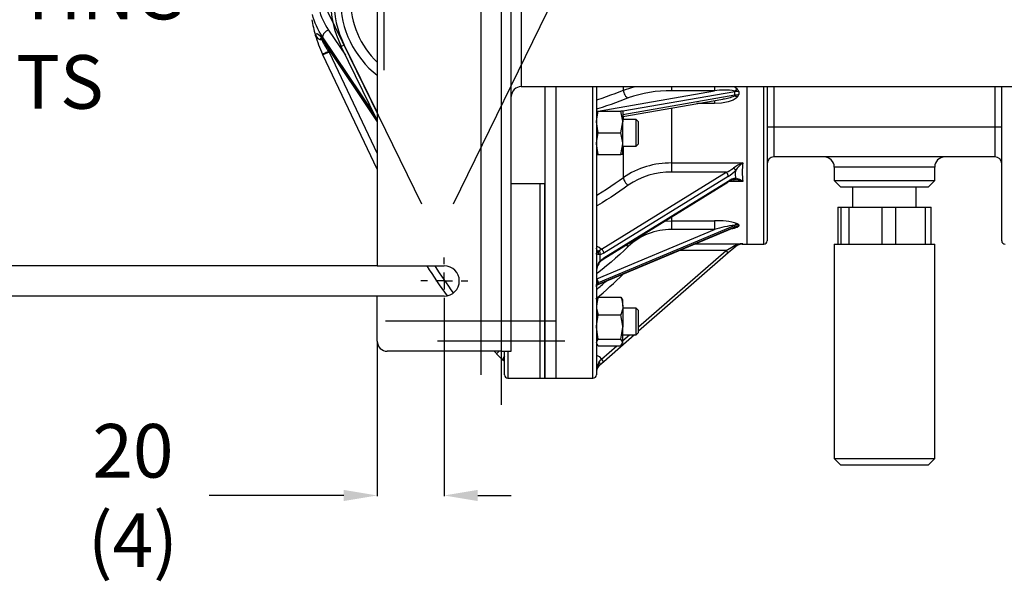
# Model space of a CAD drawing. Extents: x 0 to 1600, y 0 to 1135.
# Drawn here: x 721 to 1015, y 749 to 916 of the extents above; entities that cross this region are included whole.
import ezdxf
from ezdxf.lldxf.tags import DXFTag

# ---------------------------------------------------------------- set-up
doc = ezdxf.new("R2010")
doc.units = 0
doc.header["$MEASUREMENT"] = 0
doc.header["$PDSIZE"] = -1
doc.layers.add('DIM', color=1, linetype='Continuous')
doc.layers.add('FOOTPRINT', color=7, linetype='Continuous')
doc.styles.get("Standard").update_dxf_attribs({"font": 'ARIALBD.TTF', "width": 0.8})
tags = doc.linetypes.add('CENTERX2', pattern=[20.32, 12.7, -2.54, 2.54, -2.54]).pattern_tags.tags
tags[10:11] = [DXFTag(74, 4), DXFTag(75, 0), DXFTag(340, '0'), DXFTag(46, 1.0), DXFTag(50, 0.0), DXFTag(44, 0.0), DXFTag(45, 0.0)]
tags[8:9] = [DXFTag(74, 4), DXFTag(75, 0), DXFTag(340, '0'), DXFTag(46, 1.0), DXFTag(50, 0.0), DXFTag(44, 0.0), DXFTag(45, 0.0)]
tags[6:7] = [DXFTag(74, 4), DXFTag(75, 0), DXFTag(340, '0'), DXFTag(46, 1.0), DXFTag(50, 0.0), DXFTag(44, 0.0), DXFTag(45, 0.0)]
tags[4:5] = [DXFTag(74, 4), DXFTag(75, 0), DXFTag(340, '0'), DXFTag(46, 1.0), DXFTag(50, 0.0), DXFTag(44, 0.0), DXFTag(45, 0.0)]
doc.dimstyles.get("Standard").update_dxf_attribs({"dimtxt": 16, "dimasz": 10, "dimexe": 0.18, "dimexo": 0.0625, "dimgap": 0.09, "dimtad": 0, "dimtih": 1, "dimtoh": 1, "dimdec": 0, "dimzin": 0, "dimdsep": 46, "dimtxsty": 'Standard', "dimcen": 0.09, "dimadec": 0, "dimazin": 0, "dimtfac": 1, "dimtdec": 0, "dimtofl": 0, "dimtmove": 0, "dimatfit": 3, "dimfxl": 0, "dimtolj": 1, "dimtzin": 0, "dimarcsym": 0})

# ---------------------------------------------------------------- blocks, each defined once
blk = doc.blocks.new('*D25')
at = {"layer": 'DEFPOINTS', "color": 0}
for p in [(622.74, 842.73), (827.97, 842.73), (827.97, 833.73)]:
    blk.add_point(p, dxfattribs=at)
at = {"layer": 'DIM', "color": 0, "lineweight": -2}
for p, q in [((622.74, 852.73), (622.74, 924.29)), ((622.74, 924.29), (632.74, 924.29)), ((827.91, 842.73), (622.56, 842.73)), ((827.91, 833.73), (622.56, 833.73)), ((622.74, 823.73), (622.74, 813.73))]:
    blk.add_line(p, q, dxfattribs=at)
at = {"layer": 'DIM', "color": 0}
for points in [[(621.07, 852.73), (624.4, 852.73), (622.74, 842.73)], [(621.07, 823.73), (624.4, 823.73), (622.74, 833.73)]]:
    blk.add_solid(points, dxfattribs=at)
at = {"layer": 'DIM', "color": 0, "insert": (712.72, 924.29), "char_height": 16, "attachment_point": 5}
blk.add_mtext('\\A1;9 WIDE\\PMOUNTING SLOTS', dxfattribs=at)
blk = doc.blocks.new('*D26')
at = {"layer": 'DEFPOINTS', "color": 0}
for p in [(847.97, 831.23), (827.97, 820.23), (827.97, 774.21)]:
    blk.add_point(p, dxfattribs=at)
at = {"layer": 'DIM', "color": 0, "lineweight": -2}
for p, q in [((847.97, 831.16), (847.97, 774.03)), ((827.97, 820.16), (827.97, 774.03)), ((817.97, 774.21), (777.8, 774.21)), ((857.97, 774.21), (867.97, 774.21))]:
    blk.add_line(p, q, dxfattribs=at)
at = {"layer": 'DIM', "color": 0}
for points in [[(817.97, 775.88), (817.97, 772.55), (827.97, 774.21)], [(857.97, 775.88), (857.97, 772.55), (847.97, 774.21)]]:
    blk.add_solid(points, dxfattribs=at)
at = {"layer": 'DIM', "color": 0, "insert": (755.04, 774.21), "char_height": 16, "attachment_point": 5}
blk.add_mtext('\\A1;20 (4)', dxfattribs=at)
blk = doc.blocks.new('SW_CENTERMARK4')
at = {"color": 7, "linetype": 'CENTERX2'}
for p, q in [((235.763, 221.438), (235.763, 221.938)), ((234.513, 220.188), (234.013, 220.188)), ((237.013, 220.188), (237.513, 220.188)), ((235.763, 218.938), (235.763, 218.438))]:
    blk.add_line(p, q, dxfattribs=at)
at = {"color": 7, "linetype": 'Continuous'}
for q in [(235.763, 220.813), (235.138, 220.188), (235.763, 219.563), (236.388, 220.188)]:
    blk.add_line((235.763, 220.188), q, dxfattribs=at)

msp = doc.modelspace()

# ---------------------------------------------------------------- linework, layer by layer
at = {"layer": 'FOOTPRINT', "linetype": 'CENTERX2'}
for p, q in [((864.97, 1043.23), (864.97, 801.23)), ((858.97, 810.23), (858.97, 1034.23)), ((829.97, 940.77), (829.97, 901.14)), ((841.32, 861.14), (811.1, 922.99)), ((880.85, 922.99), (850.63, 861.14)), ((881.23, 826.23), (830.46, 826.23)), ((883.97, 820.23), (845.97, 820.23))]:
    msp.add_line(p, q, dxfattribs=at)
at = {"layer": 'FOOTPRINT', "linetype": 'Continuous'}
for p, q in [((864.97, 1027.23), (864.97, 817.23)), ((867.97, 817.23), (867.97, 1027.23)), ((827.97, 1001.73), (827.97, 842.73)), ((870.97, 948.23), (870.97, 896.23)), ((813.46, 913.07), (818.5, 905.57)), ((811.65, 910.34), (811.65, 911.05)), ((826.93, 888.31), (811.65, 911.05)), ((811.77, 910.17), (827.97, 886.05)), ((811.91, 909.66), (827.97, 885.76)), ((818.12, 908.62), (817.22, 908.18)), ((827.97, 886.18), (817.22, 908.18)), ((818.12, 908.62), (827.97, 888.45)), ((811.77, 905.68), (811.65, 905.92)), ((813.57, 906.53), (811.77, 905.68)), ((827.97, 871.57), (811.77, 905.68)), ((813.46, 906.7), (813.57, 906.53)), ((814.01, 906.53), (813.57, 906.53)), ((813.57, 906.53), (827.97, 876.23)), ((868.19, 894.35), (867.97, 893.89)), ((870.97, 896.23), (1086.97, 896.23)), ((877.97, 896.23), (877.97, 867.23)), ((881.37, 809.23), (881.37, 896.23)), ((881.37, 809.23), (881.37, 896.23)), ((892.37, 809.23), (892.37, 896.23)), ((893.37, 896.23), (893.37, 810.23)), ((893.96, 888.93), (928.62, 894.94)), ((934.68, 894.65), (901.27, 888.85)), ((901.27, 887.93), (934.68, 893.73)), ((901.45, 895.16), (901.45, 896.23)), ((915.85, 896.23), (915.85, 894.94)), ((928.62, 894.94), (915.85, 894.94)), ((928.62, 896.23), (928.62, 894.94)), ((934.68, 893.73), (934.68, 894.65)), ((935.92, 894.76), (935.92, 893.82)), ((938.37, 849.23), (938.37, 896.23)), ((938.37, 849.23), (938.37, 896.23)), ((943.37, 849.23), (943.37, 896.23)), ((944.37, 896.23), (944.37, 850.23)), ((946.37, 896.23), (946.37, 884.23)), ((1012.37, 884.23), (1012.37, 896.23)), ((1014.37, 850.23), (1014.37, 896.23)), ((901.27, 887.33), (931.17, 892.52)), ((928.62, 891.17), (923.4, 891.17)), ((928.62, 892.08), (928.62, 891.17)), ((893.37, 888.93), (893.95, 888.93)), ((893.95, 888.93), (900.69, 888.93)), ((901.27, 888.93), (900.69, 888.93)), ((901.27, 888.93), (901.27, 885.68)), ((915.85, 889.86), (915.85, 873.43)), ((893.95, 882.43), (893.37, 885.68)), ((900.69, 882.43), (901.27, 885.68)), ((905.28, 886.43), (901.27, 886.43)), ((901.27, 879.18), (901.27, 885.68)), ((901.45, 886.43), (901.45, 887.36)), ((905.97, 885.74), (905.28, 886.43)), ((905.28, 878.43), (905.28, 886.43)), ((905.97, 879.12), (905.97, 885.74)), ((893.95, 882.43), (900.69, 882.43)), ((944.37, 884.23), (946.37, 884.23)), ((946.37, 884.23), (946.37, 875.23)), ((946.37, 884.23), (1012.37, 884.23)), ((1012.37, 875.23), (1012.37, 884.23)), ((1012.37, 884.23), (1014.37, 884.23)), ((893.95, 875.93), (893.37, 879.18)), ((900.69, 875.93), (901.27, 879.18)), ((901.27, 875.93), (901.27, 879.18)), ((905.28, 878.43), (905.97, 879.12)), ((893.37, 875.93), (893.95, 875.93)), ((893.95, 875.93), (900.69, 875.93)), ((901.27, 875.93), (900.69, 875.93)), ((901.27, 878.43), (905.28, 878.43)), ((901.45, 869.13), (901.45, 878.43)), ((915.85, 873.43), (937.05, 873.43)), ((915.85, 873.43), (915.85, 870.68)), ((1012.37, 875.23), (946.37, 875.23)), ((894.91, 847.75), (932.11, 870.68)), ((932.11, 870.68), (915.85, 870.68)), ((964.37, 872.23), (964.37, 868.23)), ((994.37, 872.23), (964.37, 872.23)), ((994.37, 868.23), (994.37, 872.23)), ((877.97, 867.23), (867.97, 867.23)), ((876.47, 867.23), (876.47, 809.23)), ((877.97, 867.23), (877.97, 809.23)), ((877.97, 809.23), (877.97, 867.23)), ((877.97, 867.23), (877.97, 809.23)), ((895.44, 844.77), (932.63, 867.71)), ((932.76, 869.44), (895.57, 846.51)), ((895.57, 845.09), (932.76, 868.03)), ((937.05, 867.93), (933.02, 867.93)), ((934.58, 868.42), (934.32, 868.43)), ((964.37, 868.23), (966.37, 866.23)), ((964.37, 868.23), (994.37, 868.23)), ((992.37, 866.23), (994.37, 868.23)), ((992.37, 866.23), (966.37, 866.23)), ((969.87, 866.23), (969.87, 860.23)), ((988.87, 860.23), (988.87, 866.23)), ((965.41, 860.23), (965.41, 849.23)), ((965.41, 860.23), (965.43, 860.23)), ((965.43, 860.23), (965.43, 849.23)), ((965.43, 860.23), (966.4, 860.23)), ((966.4, 849.23), (966.4, 860.23)), ((966.4, 860.23), (968.7, 860.23)), ((968.7, 860.23), (968.7, 849.23)), ((968.7, 860.23), (978.67, 860.23)), ((978.67, 849.23), (978.67, 860.23)), ((978.67, 860.23), (982.65, 860.23)), ((982.65, 860.23), (982.65, 849.23)), ((982.65, 860.23), (991.63, 860.23)), ((991.63, 849.23), (991.63, 860.23)), ((991.63, 860.23), (993.33, 860.23)), ((993.33, 849.23), (993.33, 860.23)), ((913.69, 856.03), (915.85, 856.16)), ((915.85, 857.36), (915.85, 856.16)), ((915.85, 856.16), (928.62, 856.16)), ((915.85, 856.16), (915.85, 853.59)), ((928.62, 856.16), (928.62, 853.59)), ((893.55, 838.89), (928.62, 853.59)), ((893.93, 837.2), (934.48, 854.19)), ((934.68, 854.73), (893.96, 837.67)), ((893.96, 837.28), (934.68, 854.35)), ((928.62, 853.59), (915.85, 853.59)), ((934.48, 854.19), (934.67, 854.27)), ((934.68, 854.35), (934.68, 854.73)), ((935.92, 854.98), (935.92, 854.59)), ((893.93, 847.06), (894.21, 847.36)), ((905.97, 824.54), (932.11, 847.33)), ((932.76, 846.58), (905.97, 823.22)), ((932.11, 847.33), (918.11, 847.33)), ((922.88, 849.33), (937.05, 849.33)), ((932.11, 847.33), (934.32, 848.62)), ((932.76, 846.58), (932.11, 847.33)), ((934.97, 848.51), (932.76, 846.58)), ((937.05, 849.33), (936.92, 849.23)), ((936.92, 849.23), (938.37, 849.23)), ((938.37, 849.23), (943.37, 849.23)), ((964.37, 849.23), (964.37, 785.23)), ((964.37, 849.23), (973.05, 849.23)), ((973.05, 849.23), (994.37, 849.23)), ((994.37, 785.23), (994.37, 849.23)), ((894.4, 846.08), (893.99, 846.14)), ((893.99, 843.41), (894.4, 844.08)), ((894.4, 846.08), (894.4, 844.08)), ((895.43, 844.77), (895.44, 844.77)), ((827.97, 842.73), (847.97, 842.73)), ((893.55, 838.89), (893.37, 838.81)), ((893.96, 837.67), (893.96, 837.28)), ((827.97, 820.23), (827.97, 833.73)), ((847.97, 833.73), (827.97, 833.73)), ((893.95, 833.39), (893.64, 832.87)), ((893.95, 833.39), (900.69, 833.39)), ((900.69, 833.39), (901, 832.87)), ((901.27, 832.64), (901.11, 832.93)), ((901.27, 830.74), (901.27, 832.64)), ((901.27, 830.74), (901.27, 824.46)), ((905.28, 830.14), (901.27, 830.14)), ((905.97, 829.45), (905.28, 830.14)), ((905.28, 822.14), (905.28, 830.14)), ((905.97, 822.83), (905.97, 829.45)), ((893.95, 828.09), (900.69, 828.09)), ((893.95, 820.84), (893.37, 824.46)), ((900.69, 820.84), (901.27, 824.46)), ((901.27, 819.86), (901.27, 824.46)), ((893.95, 820.84), (900.69, 820.84)), ((904.74, 822.14), (895.57, 814.14)), ((901.27, 822.14), (905.28, 822.14)), ((901.27, 820.44), (903.22, 822.14)), ((905.28, 822.14), (905.97, 822.83)), ((905.28, 822.14), (905.28, 822.61)), ((864.97, 817.23), (830.97, 817.23)), ((864.38, 817.23), (863.61, 816.46)), ((864.97, 817.23), (867.97, 817.23)), ((865.97, 810.23), (865.97, 817.22)), ((866.97, 817.23), (866.97, 809.23)), ((893.37, 819.64), (893.54, 819.35)), ((893.95, 818.89), (893.64, 819.41)), ((893.95, 818.89), (900.69, 818.89)), ((894.91, 814.9), (899.5, 818.89)), ((900.69, 818.89), (901.27, 819.86)), ((901.27, 819.64), (901.27, 819.86)), ((895.57, 814.14), (894.4, 813.12)), ((895.57, 814.14), (894.91, 814.9)), ((893.37, 813.3), (893.93, 813.3)), ((893.93, 813.3), (894.21, 814.07)), ((894.4, 813.12), (893.99, 812.69)), ((866.97, 809.23), (877.97, 809.23)), ((876.47, 809.23), (877.97, 809.23)), ((877.97, 809.23), (881.37, 809.23)), ((881.37, 809.23), (892.37, 809.23)), ((964.37, 785.23), (966.37, 783.23)), ((964.37, 785.23), (973.05, 785.23)), ((973.05, 785.23), (994.37, 785.23)), ((992.37, 783.23), (994.37, 785.23)), ((973.9, 783.23), (966.37, 783.23)), ((992.37, 783.23), (973.9, 783.23))]:
    msp.add_line(p, q, dxfattribs=at)
at = {"layer": 'FOOTPRINT', "linetype": 'Continuous', "flags": 128}
for points in [[(811.65, 911.05), (811.13, 911.85), (810.66, 912.66), (810.22, 913.49), (809.81, 914.32), (809.45, 915.16), (809.13, 916.01), (808.84, 916.87), (808.6, 917.73)], [(810.56, 919.4), (810.8, 918.58), (811.07, 917.77), (811.37, 916.96), (811.72, 916.17), (812.1, 915.38), (812.52, 914.6), (812.97, 913.83), (813.46, 913.07)], [(809.49, 911.6), (809.61, 911.89), (810.06, 912.06), (810.8, 911.44), (811.65, 910.34)], [(813.46, 913.07), (813.1, 912.92), (812.77, 912.73), (812.45, 912.49), (812.18, 912.23), (811.95, 911.94), (811.79, 911.64), (811.68, 911.34), (811.65, 911.05)], [(811.65, 910.34), (811.71, 910.25), (811.77, 910.17)], [(811.65, 910.34), (811.69, 910.07), (811.8, 909.83), (811.82, 909.8)], [(811.77, 910.17), (811.8, 909.91), (811.9, 909.68), (811.91, 909.66)], [(811.82, 909.8), (811.84, 909.76), (811.91, 909.66)], [(813.46, 906.7), (813.11, 906.53), (812.77, 906.38), (812.46, 906.24), (812.19, 906.12), (811.97, 906.02), (811.8, 905.96), (811.69, 905.92), (811.65, 905.92)], [(893.37, 892.25), (893.78, 892.38), (895.11, 892.82), (896.41, 893.27), (897.7, 893.73), (898.97, 894.2), (900.22, 894.67), (901.45, 895.16)], [(901.45, 895.16), (903.94, 895.98), (904.98, 896.23)], [(901.45, 895.16), (901.48, 894.79), (901.57, 894.42), (901.7, 894.06), (901.88, 893.72), (902.1, 893.42), (902.35, 893.17), (902.61, 892.97), (902.89, 892.83)], [(934.54, 896.23), (934.71, 896.15), (935.46, 895.46)], [(935.46, 895.46), (935.36, 895.4), (935.26, 895.34), (935.16, 895.27), (935.05, 895.2), (934.95, 895.13), (934.86, 895.06), (934.76, 894.98), (934.67, 894.91)], [(934.67, 894.91), (934.67, 894.88), (934.67, 894.84), (934.68, 894.81), (934.68, 894.78), (934.68, 894.75), (934.68, 894.71), (934.68, 894.68), (934.68, 894.65)], [(934.68, 893.73), (934.68, 893.7), (934.68, 893.67), (934.68, 893.64), (934.68, 893.61), (934.68, 893.58), (934.67, 893.55), (934.67, 893.52), (934.67, 893.49)], [(934.67, 893.49), (934.76, 893.46), (934.86, 893.42), (934.95, 893.38), (935.05, 893.34), (935.16, 893.29), (935.26, 893.24), (935.36, 893.18), (935.46, 893.13)], [(935.92, 894.76), (935.66, 894.75), (934.68, 894.65)], [(934.68, 893.73), (935.66, 893.82), (935.92, 893.82)], [(902.89, 892.83), (901.63, 892.34), (900.36, 891.86), (899.07, 891.39), (897.76, 890.92), (896.43, 890.46), (895.09, 890.01), (893.72, 889.56), (893.37, 889.45)], [(935.46, 893.13), (935.1, 892.73), (934.2, 892.17), (932.76, 891.66), (930.71, 891.28), (928.62, 891.17)], [(893.37, 885.68), (893.38, 885.91), (893.95, 888.93)], [(901.27, 885.68), (901.27, 885.91), (900.69, 888.93)], [(893.37, 879.18), (893.38, 879.41), (893.95, 882.43)], [(901.27, 879.18), (901.27, 879.41), (900.69, 882.43)], [(932.76, 869.44), (932.75, 869.59), (932.71, 869.75), (932.65, 869.93), (932.57, 870.1), (932.47, 870.27), (932.36, 870.43), (932.24, 870.57), (932.11, 870.68)], [(934.97, 871.3), (934.92, 871.36), (934.85, 871.42), (934.78, 871.5), (934.7, 871.58), (934.61, 871.66), (934.51, 871.75), (934.42, 871.83), (934.32, 871.92)], [(934.97, 868.9), (934.95, 870.09), (934.97, 871.3)], [(893.37, 863.75), (893.78, 864), (895.11, 864.82), (896.41, 865.65), (897.7, 866.5), (898.97, 867.36), (900.22, 868.24), (901.45, 869.13)], [(901.45, 869.13), (901.48, 868.84), (901.57, 868.52), (901.71, 868.19), (901.89, 867.86), (902.1, 867.55), (902.35, 867.25), (902.61, 867), (902.89, 866.78)], [(932.63, 867.71), (932.65, 867.73), (932.71, 867.8), (932.75, 867.9), (932.76, 868.03)], [(934.32, 868.43), (934.42, 868.43), (934.51, 868.45), (934.61, 868.49), (934.7, 868.54), (934.78, 868.61), (934.85, 868.69), (934.92, 868.79), (934.97, 868.9)], [(902.89, 866.78), (901.63, 865.88), (900.36, 864.99), (899.07, 864.11), (897.76, 863.25), (896.43, 862.4), (895.09, 861.56), (893.72, 860.74), (893.37, 860.54)], [(935.46, 855.28), (935.36, 855.25), (935.26, 855.21), (935.16, 855.17), (935.05, 855.12), (934.95, 855.06), (934.86, 855), (934.76, 854.93), (934.67, 854.86)], [(934.67, 854.86), (934.67, 854.84), (934.67, 854.82), (934.68, 854.81), (934.68, 854.79), (934.68, 854.77), (934.68, 854.76), (934.68, 854.74), (934.68, 854.73)], [(934.68, 854.35), (934.68, 854.33), (934.68, 854.32), (934.68, 854.31), (934.68, 854.3), (934.68, 854.29), (934.67, 854.29), (934.67, 854.28), (934.67, 854.27)], [(934.67, 854.27), (934.76, 854.3), (934.86, 854.33), (934.95, 854.34), (935.05, 854.35), (935.16, 854.35), (935.26, 854.34), (935.36, 854.33), (935.46, 854.31)], [(935.92, 854.98), (935.66, 854.97), (934.68, 854.73)], [(934.68, 854.35), (935.66, 854.58), (935.92, 854.59)], [(893.37, 848.62), (894.25, 848.28), (894.91, 847.75)], [(893.37, 848.03), (893.38, 847.9), (893.41, 847.76), (893.45, 847.63), (893.52, 847.51), (893.6, 847.38), (893.69, 847.27), (893.8, 847.16), (893.93, 847.06)], [(893.37, 846.31), (893.37, 846.31), (893.39, 846.45), (893.74, 846.92), (893.93, 847.06)], [(893.41, 847.84), (893.42, 847.83), (893.38, 847.96), (893.39, 848.02)], [(902.89, 848.49), (901.63, 847.31), (900.36, 846.15), (899.07, 845), (897.76, 843.87), (896.43, 842.76), (895.09, 841.67), (893.72, 840.6), (893.46, 840.4)], [(893.99, 846.14), (894.03, 846.25), (894.05, 846.36), (894.06, 846.48), (894.06, 846.6), (894.04, 846.72), (894.01, 846.84), (893.98, 846.95), (893.93, 847.06)], [(894.21, 847.36), (894.7, 847.61), (894.91, 847.75)], [(894.4, 846.08), (894.45, 846.23), (894.49, 846.4), (894.5, 846.57), (894.48, 846.75), (894.44, 846.92), (894.38, 847.08), (894.31, 847.23), (894.21, 847.36)], [(895.57, 846.51), (894.69, 846.13), (894.4, 846.08)], [(895.57, 846.51), (895.56, 846.66), (895.52, 846.82), (895.46, 846.99), (895.38, 847.16), (895.28, 847.33), (895.16, 847.49), (895.04, 847.63), (894.91, 847.75)], [(902.34, 849.03), (902.35, 849.03), (902.61, 848.75), (902.89, 848.49)], [(934.97, 848.51), (934.92, 848.47), (934.85, 848.45), (934.78, 848.44), (934.7, 848.45), (934.61, 848.47), (934.51, 848.51), (934.42, 848.56), (934.32, 848.62)], [(893.99, 846.14), (893.78, 846.16), (893.4, 846.27), (893.37, 846.31), (893.37, 846.31)], [(894.06, 843.32), (894.11, 843.41), (894.5, 843.95)], [(894.4, 844.08), (894.77, 844.47), (895.57, 845.09)], [(894.49, 843.95), (894.5, 843.96), (894.49, 843.98), (894.45, 844.02), (894.4, 844.08)], [(894.5, 843.95), (895, 844.45), (895.57, 844.85)], [(895.44, 844.77), (895.46, 844.79), (895.52, 844.86), (895.56, 844.97), (895.57, 845.09)], [(894.06, 843.32), (894.06, 843.33), (894.05, 843.35), (894.03, 843.38), (893.99, 843.41)], [(893.37, 836.83), (893.38, 836.96), (893.41, 837.09), (893.46, 837.21), (893.53, 837.33), (893.62, 837.43), (893.72, 837.53), (893.83, 837.6), (893.96, 837.67)], [(893.96, 837.67), (893.95, 837.76), (893.93, 837.88), (893.89, 838.02), (893.84, 838.18), (893.78, 838.36), (893.7, 838.54), (893.63, 838.72), (893.55, 838.89)], [(893.37, 836.44), (893.38, 836.57), (893.41, 836.7), (893.46, 836.83), (893.53, 836.94), (893.62, 837.05), (893.72, 837.14), (893.83, 837.22), (893.96, 837.28)], [(893.93, 837.2), (893.95, 837.23), (893.96, 837.28)], [(893.95, 833.39), (893.71, 832.72), (893.37, 830.74)], [(900.69, 833.39), (900.94, 832.72), (901.27, 830.74)], [(893.37, 830.74), (893.42, 830.02), (893.95, 828.09)], [(901.27, 830.74), (901.23, 830.02), (900.69, 828.09)], [(893.37, 824.46), (893.38, 824.72), (893.95, 828.09)], [(901.27, 824.46), (901.27, 824.72), (900.69, 828.09)], [(893.37, 819.86), (893.38, 819.93), (893.95, 820.84)], [(901.27, 819.86), (901.27, 819.93), (900.69, 820.84)], [(865.58, 814.51), (863.86, 816.2), (863.61, 816.46)], [(865.97, 815.88), (865.75, 815.54), (865.59, 815.2), (865.5, 814.91), (865.5, 814.67), (865.58, 814.51)], [(865.97, 814.13), (865.81, 814.29), (865.58, 814.51)], [(893.37, 816.13), (894.25, 815.65), (894.91, 814.9)], [(894.21, 814.07), (894.7, 814.68), (894.91, 814.9)], [(893.99, 812.69), (894.03, 812.75), (894.05, 812.81), (894.06, 812.88), (894.06, 812.96), (894.04, 813.04), (894.01, 813.12), (893.98, 813.21), (893.93, 813.3)], [(894.4, 813.12), (894.45, 813.19), (894.49, 813.28), (894.5, 813.39), (894.48, 813.51), (894.44, 813.64), (894.38, 813.79), (894.31, 813.93), (894.21, 814.07)]]:
    msp.add_lwpolyline(points, dxfattribs=at)
at = {"layer": 'FOOTPRINT', "linetype": 'Continuous'}
for centre, radius, start, end in [((845.75, 922.23), 28.78, 128.1532, 231.8468), ((845.97, 922.23), 26, 133.8131, 226.1869), ((845.97, 922.23), 32, 153.9584, 206.0416), ((845.97, 922.23), 31, 153.9584, 206.0416), ((845.97, 922.23), 38, 189.139, 196.2448), ((811.41, 912.26), 2.03, 199.1192, 270.6393), ((845.97, 922.23), 38, 196.2448, 205.4146), ((807.19, 906.9), 5.45, 31.8995, 44.8968), ((829.46, 918.21), 19.72, 203.87, 215.724), ((870.97, 893.23), 3, 90, 180), ((915.02, 859.15), 35.81, 88.6823, 109.8112), ((931.55, 878.08), 17.11, 79.5087, 99.8716), ((930.38, 902.58), 10.05, 274.5168, 295.2712), ((933.99, 883.95), 10.98, 79.8844, 86.4792), ((937.4, 885.65), 8.31, 100.2536, 109.2092), ((914.69, 881.44), 25.06, 32.1009, 34.0213), ((922.57, 902.11), 15.72, 325.1543, 328.1957), ((915.53, 848.24), 25.19, 89.2919, 123.9978), ((941.62, 861.96), 12.35, 111.7108, 126.2367), ((945.1, 863.53), 12.77, 129.1139, 142.4937), ((966.98, 870.68), 30.06, 174.7451, 185.2549), ((946.37, 873.23), 2, 90, 180), ((961.37, 872.23), 3, 0, 90), ((997.37, 872.23), 3, 90, 180), ((1012.37, 873.23), 2, 0, 90), ((915.36, 848.8), 21.89, 88.7408, 124.7535), ((928.38, 879.91), 9.95, 291.9635, 306.586), ((927.46, 877.99), 10.06, 301.8135, 318.307), ((935.08, 864.23), 4.26, 99.0084, 125.1253), ((935.71, 863.77), 5.17, 98.1668, 124.6865), ((934.6, 862.07), 6.35, 67.3708, 90.2264), ((933.51, 863.06), 6.02, 54.0161, 75.9497), ((929.78, 838.21), 17.99, 71.5881, 93.7143), ((923.58, 836.55), 22.18, 56.2005, 57.6135), ((915.71, 834.91), 18.68, 89.5727, 133.3408), ((940.16, 813.83), 41.4, 97.6296, 106.1946), ((933.14, 859.82), 5.98, 275.3982, 292.8663), ((935.64, 851.24), 3.75, 85.6781, 105.0438), ((936.2, 850.85), 3.75, 94.2286, 114.0892), ((931.09, 861.94), 8.8, 299.8229, 303.3276), ((943.37, 850.23), 1, 270, 0), ((1015.37, 850.23), 1, 180, 270), ((937.23, 843.06), 6.28, 91.6302, 117.6127), ((936.92, 846.23), 3, 88.0924, 131.0915), ((937.22, 845.88), 3.46, 92.839, 130.4913), ((969.97, 922.23), 150, 212.0055, 216.1202), ((969.97, 922.23), 148, 212.4907, 216.2892), ((847.97, 838.23), 4.5, 270, 90), ((899.5, 840.72), 6.12, 153.9562, 180.6336), ((897.94, 840.86), 4.57, 147.5588, 182.6444), ((819.37, 922.23), 115.93, 309.5972, 315.071), ((819.37, 922.23), 113.93, 310.5046, 312.4815), ((894.22, 836.4), 0.853, 109.9689, 177.257), ((830.97, 820.23), 3, 180, 270), ((969.97, 922.23), 150, 224.427, 224.84), ((898.95, 810.88), 5.58, 154.293, 180.1702), ((896.37, 810.86), 3, 142.4519, 180), ((866.97, 810.23), 1, 180, 270), ((892.37, 810.23), 1, 270, 0)]:
    msp.add_arc(centre, radius, start, end, dxfattribs=at)

# ---------------------------------------------------------------- block references
at = {"layer": 'FOOTPRINT', "xscale": 4, "yscale": 4, "zscale": 4}
msp.add_blockref('SW_CENTERMARK4', (-95.08, -42.53), dxfattribs=at)

# ---------------------------------------------------------------- dimensions: what is measured, and where the dimension line sits
at = {"layer": 'DIM'}
dim = msp.add_linear_dim(base=(622.74, 842.73), p1=(827.97, 833.73), p2=(827.97, 842.73), angle=90, text='<> WIDE\\PMOUNTING SLOTS', dimstyle='Standard', dxfattribs=at)
dim.commit()
dim.dimension.update_dxf_attribs({"geometry": '*D25', "text_midpoint": (712.72, 924.29)})
dim = msp.add_linear_dim(base=(827.97, 774.21), p1=(847.97, 831.23), p2=(827.97, 820.23), text='<> (4)', dimstyle='Standard', dxfattribs=at)
dim.commit()
dim.dimension.update_dxf_attribs({"geometry": '*D26', "text_midpoint": (755.04, 774.21)})

doc.saveas('drawing.dxf')
